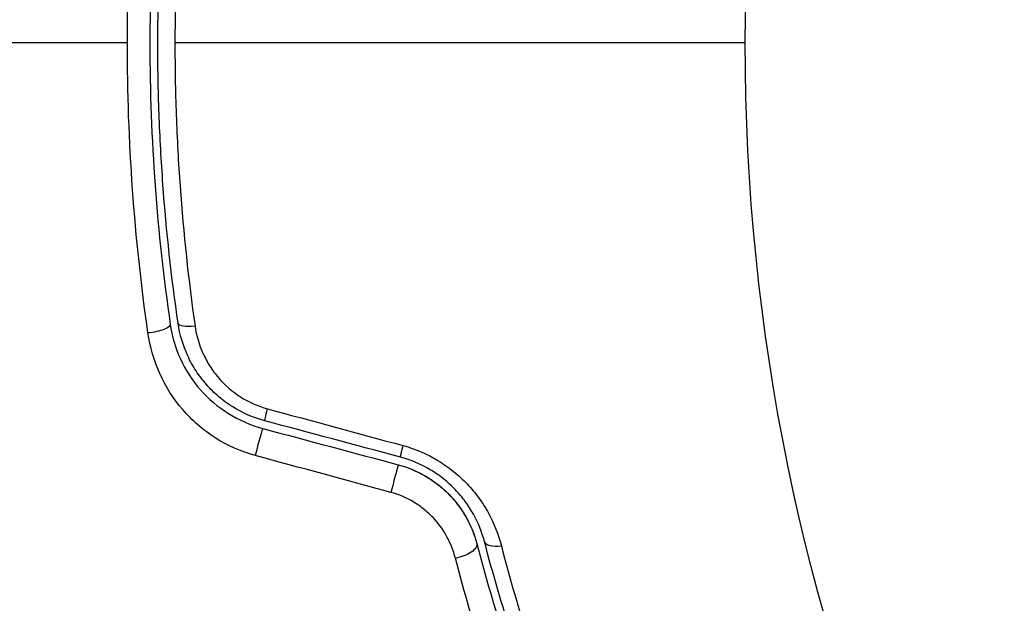
# Model space of a CAD drawing. Units: millimetres. Extents: x -4254 to 4116, y -2775 to 2184.
# Drawn here: x -71 to -46, y -779 to -765 of the extents above; entities that cross this region are included whole.
import ezdxf

# ---------------------------------------------------------------- set-up
doc = ezdxf.new("R2010")
doc.units = ezdxf.units.MM
doc.header["$LTSCALE"] = 20
doc.linetypes.add('HIDDEN', pattern=[9.525, 6.35, -3.175])
for name, color, linetype in [('2d', 230, 'Continuous'), ('EN-Free_Space', 10, 'HIDDEN'), ('EN-Free_Space_Hatch', 10, 'HIDDEN')]:
    doc.layers.add(name, color=color, linetype=linetype)

msp = doc.modelspace()

# ---------------------------------------------------------------- hatches: boundary and pattern name
at = {"layer": 'EN-Free_Space_Hatch'}
h = msp.add_hatch(dxfattribs=at)
h.set_pattern_fill('ANSI31', color=256, scale=100, angle=90)
h.set_pattern_definition([(135, (765.1, -765.1), (-224.506, -224.506), [])])
h.paths.add_polyline_path([(774.09, 617.455, 0.414214), (-225.91, -382.545, 0.414214), (774.09, -1382.545), (2616.113, -1382.545, 0.414214), (3616.113, -382.545, 0.414214), (2616.113, 617.455)])

# ---------------------------------------------------------------- linework, layer by layer
at = {"layer": '2d'}
msp.add_circle((0, -765.09), 53, dxfattribs=at)
at = {"layer": '2d', "extrusion": (0, 0, -1)}
for centre, major_axis, ratio, start_param, end_param in [((-68.019, -772.277), (0.495, 0.072), 0.269641, 0, 1.748088), ((-65.005, -774.16), (0.129, 0.483), 0.032323, 3.141593, 4.326459), ((-61.583, -775.077), (0.129, 0.483), 0.013447, 3.141593, 4.298037), ((-60.265, -777.869), (0.483, 0.128), 0.452672, 0, 1.804422)]:
    msp.add_ellipse(centre, major_axis=major_axis, ratio=ratio, start_param=start_param, end_param=end_param, dxfattribs=at)
at = {"layer": '2d'}
for centre, major_axis, ratio, start_param, end_param in [((-66.832, -772.105), (0.495, 0.072), 0.26225, 3.141593, 4.539766), ((-65.316, -775.319), (0.129, 0.483), 0.020866, 0, 2.00228), ((-61.894, -776.236), (0.129, 0.483), 0.001815, 0, 2.030732), ((-59.105, -777.562), (0.483, 0.128), 0.440374, 3.141593, 4.484937)]:
    msp.add_ellipse(centre, major_axis=major_axis, ratio=ratio, start_param=start_param, end_param=end_param, dxfattribs=at)
for points, knots in [([(-68.609, -765.09), (-68.609, -764.467), (-68.598, -763.841), (-68.553, -762.603), (-68.52, -761.988), (-68.388, -760.154), (-68.258, -758.948), (-68.088, -757.758)], [0.007421983, 0.007421983, 0.007421983, 0.007421983, 0.009269849, 0.009269849, 0.011117714, 0.011117714, 0.014813445, 0.014813445, 0.014813445, 0.014813445]), ([(-66.898, -757.934), (-67.065, -759.102), (-67.193, -760.282), (-67.363, -762.667), (-67.407, -763.872), (-67.407, -765.09)], [0, 0, 0, 0, 0.003619448, 0.003619448, 0.007238896, 0.007238896, 0.007238896, 0.007238896]), ([(-67.525, -757.974), (-67.693, -759.131), (-67.822, -760.304), (-67.952, -762.087), (-67.984, -762.685), (-68.028, -763.89), (-68.039, -764.499), (-68.039, -766.316), (-67.994, -767.512), (-67.821, -769.879), (-67.693, -771.048), (-67.525, -772.205)], [0, 0, 0, 0, 0.0036116, 0.0036116, 0.0054174, 0.0054174, 0.0072232, 0.0072232, 0.01083479, 0.01083479, 0.01444639, 0.01444639, 0.01444639, 0.01444639]), ([(-67.327, -772.177), (-67.495, -771.022), (-67.623, -769.852), (-67.752, -768.075), (-67.785, -767.479), (-67.829, -766.279), (-67.839, -765.673), (-67.839, -763.869), (-67.794, -762.679), (-67.622, -760.323), (-67.495, -759.157), (-67.327, -758.002)], [0, 0, 0, 0, 0.0035954, 0.0035954, 0.00539309, 0.00539309, 0.00719079, 0.00719079, 0.01078619, 0.01078619, 0.01438158, 0.01438158, 0.01438158, 0.01438158]), ([(-68.088, -772.421), (-68.259, -771.226), (-68.389, -770.018), (-68.564, -767.574), (-68.609, -766.339), (-68.609, -765.09)], [0, 0, 0, 0, 0.003710992, 0.003710992, 0.007421983, 0.007421983, 0.007421983, 0.007421983]), ([(-67.407, -765.09), (-67.407, -765.695), (-67.396, -766.306), (-67.353, -767.514), (-67.32, -768.115), (-67.192, -769.904), (-67.065, -771.082), (-66.898, -772.245)], [0.007238896, 0.007238896, 0.007238896, 0.007238896, 0.009039719, 0.009039719, 0.010840543, 0.010840543, 0.01444219, 0.01444219, 0.01444219, 0.01444219]), ([(-67.525, -772.205), (-67.437, -772.809), (-67.177, -773.383), (-66.563, -774.085), (-66.324, -774.289), (-65.786, -774.626), (-65.496, -774.753), (-65.186, -774.836)], [0, 0, 0, 0, 0.001914168, 0.001914168, 0.002871252, 0.002871252, 0.003828336, 0.003828336, 0.003828336, 0.003828336]), ([(-65.134, -774.643), (-65.421, -774.566), (-65.696, -774.446), (-66.068, -774.214), (-66.186, -774.128), (-66.41, -773.939), (-66.515, -773.835), (-66.706, -773.617), (-66.794, -773.502), (-66.951, -773.26), (-67.022, -773.131), (-67.204, -772.737), (-67.285, -772.463), (-67.327, -772.177)], [0, 0, 0, 0, 0.000889055, 0.000889055, 0.001333583, 0.001333583, 0.00177811, 0.00177811, 0.002222638, 0.002222638, 0.002667165, 0.002667165, 0.00355622, 0.00355622, 0.00355622, 0.00355622]), ([(-66.898, -772.245), (-66.864, -772.485), (-66.797, -772.715), (-66.648, -773.047), (-66.59, -773.156), (-66.46, -773.361), (-66.387, -773.459), (-66.149, -773.737), (-65.959, -773.903), (-65.543, -774.168), (-65.311, -774.272), (-65.068, -774.338)], [0, 0, 0, 0, 0.000743635, 0.000743635, 0.001115453, 0.001115453, 0.00148727, 0.00148727, 0.002230905, 0.002230905, 0.00297454, 0.00297454, 0.00297454, 0.00297454]), ([(-65.379, -775.518), (-65.739, -775.42), (-66.075, -775.271), (-66.698, -774.874), (-66.974, -774.634), (-67.685, -773.807), (-67.986, -773.132), (-68.088, -772.421)], [0, 0, 0, 0, 0.001102852, 0.001102852, 0.002205705, 0.002205705, 0.004411409, 0.004411409, 0.004411409, 0.004411409]), ([(-61.641, -775.269), (-61.328, -775.354), (-61.035, -775.48), (-60.624, -775.728), (-60.493, -775.82), (-60.248, -776.018), (-60.133, -776.124), (-59.919, -776.349), (-59.819, -776.47), (-59.638, -776.717), (-59.558, -776.845), (-59.342, -777.239), (-59.233, -777.517), (-59.16, -777.798)], [0, 0, 0, 0, 0.000958015, 0.000958015, 0.001437023, 0.001437023, 0.001916031, 0.001916031, 0.002395039, 0.002395039, 0.002874046, 0.002874046, 0.003832062, 0.003832062, 0.003832062, 0.003832062]), ([(-59.589, -777.69), (-59.651, -777.456), (-59.742, -777.224), (-59.925, -776.894), (-59.994, -776.786), (-60.147, -776.578), (-60.233, -776.476), (-60.416, -776.285), (-60.514, -776.195), (-60.724, -776.027), (-60.837, -775.949), (-61.191, -775.739), (-61.443, -775.632), (-61.712, -775.56)], [0, 0, 0, 0, 0.000832155, 0.000832155, 0.001248232, 0.001248232, 0.001664309, 0.001664309, 0.002080386, 0.002080386, 0.002496464, 0.002496464, 0.003328618, 0.003328618, 0.003328618, 0.003328618]), ([(-61.764, -775.753), (-61.524, -775.817), (-61.293, -775.913), (-60.854, -776.17), (-60.656, -776.326), (-60.306, -776.686), (-60.16, -776.885), (-59.926, -777.304), (-59.84, -777.522), (-59.782, -777.741)], [0, 0, 0, 0, 0.000754737, 0.000754737, 0.001509473, 0.001509473, 0.00226421, 0.00226421, 0.003018947, 0.003018947, 0.003018947, 0.003018947]), ([(-61.764, -775.753), (-61.518, -775.819), (-61.285, -775.917), (-60.961, -776.108), (-60.856, -776.179), (-60.66, -776.333), (-60.568, -776.416), (-60.398, -776.591), (-60.319, -776.684), (-60.173, -776.879), (-60.106, -776.982), (-59.93, -777.295), (-59.842, -777.514), (-59.782, -777.741)], [0, 0, 0, 0, 0.000765347, 0.000765347, 0.00114802, 0.00114802, 0.001530694, 0.001530694, 0.001913367, 0.001913367, 0.00229604, 0.00229604, 0.003061387, 0.003061387, 0.003061387, 0.003061387]), ([(-60.321, -778.111), (-60.369, -777.927), (-60.439, -777.748), (-60.628, -777.402), (-60.747, -777.237), (-60.956, -777.015), (-61.031, -776.946), (-61.193, -776.815), (-61.28, -776.753), (-61.549, -776.591), (-61.745, -776.506), (-61.952, -776.45)], [0, 0, 0, 0, 0.000634395, 0.000634395, 0.00126879, 0.00126879, 0.001585988, 0.001585988, 0.001903186, 0.001903186, 0.002537581, 0.002537581, 0.002537581, 0.002537581]), ([(-59.782, -777.741), (-59.335, -779.429), (-58.83, -780.979), (-57.76, -783.84), (-57.195, -785.15), (-56.63, -786.337)], [0, 0, 0, 0, 0.00577336, 0.00577336, 0.01154671, 0.01154671, 0.01154671, 0.01154671]), ([(-56.45, -786.251), (-57.023, -785.046), (-57.589, -783.73), (-58.652, -780.881), (-59.15, -779.347), (-59.589, -777.69)], [0, 0, 0, 0, 0.00561537, 0.00561537, 0.01123074, 0.01123074, 0.01123074, 0.01123074]), ([(-59.16, -777.798), (-58.724, -779.469), (-58.23, -781.015), (-57.174, -783.884), (-56.611, -785.209), (-56.042, -786.42)], [0, 0, 0, 0, 0.00567021, 0.00567021, 0.01134043, 0.01134043, 0.01134043, 0.01134043]), ([(-57.126, -786.945), (-57.7, -785.723), (-58.274, -784.375), (-59.359, -781.435), (-59.87, -779.843), (-60.321, -778.111)], [0, 0, 0, 0, 0.00590649, 0.00590649, 0.01181297, 0.01181297, 0.01181297, 0.01181297])]:
    msp.add_open_spline(points, degree=3, knots=knots, dxfattribs=at)
for points in [[(-68.609, -765.09), (-77.392, -765.09), (-86.119, -765.09), (-94.763, -765.09)], [(-53, -765.09), (-57.816, -765.09), (-62.62, -765.09), (-67.407, -765.09)], [(-65.068, -774.338), (-63.926, -774.648), (-62.784, -774.959), (-61.641, -775.269)], [(-65.186, -774.836), (-64.046, -775.141), (-62.905, -775.447), (-61.764, -775.753)], [(-61.712, -775.56), (-62.853, -775.254), (-63.994, -774.948), (-65.134, -774.643)], [(-61.952, -776.45), (-63.094, -776.139), (-64.237, -775.829), (-65.379, -775.518)]]:
    msp.add_open_spline(points, degree=3, dxfattribs=at)
at = {"layer": 'EN-Free_Space', "flags": 128}
msp.add_lwpolyline([(2616.113, 617.455), (774.09, 617.455, 0.414214), (-225.91, -382.545, 0.414214), (774.09, -1382.545), (2616.113, -1382.545, 0.414214), (3616.113, -382.545, 0.414214)], format="xyb", close=True, dxfattribs=at)

doc.saveas('drawing.dxf')
